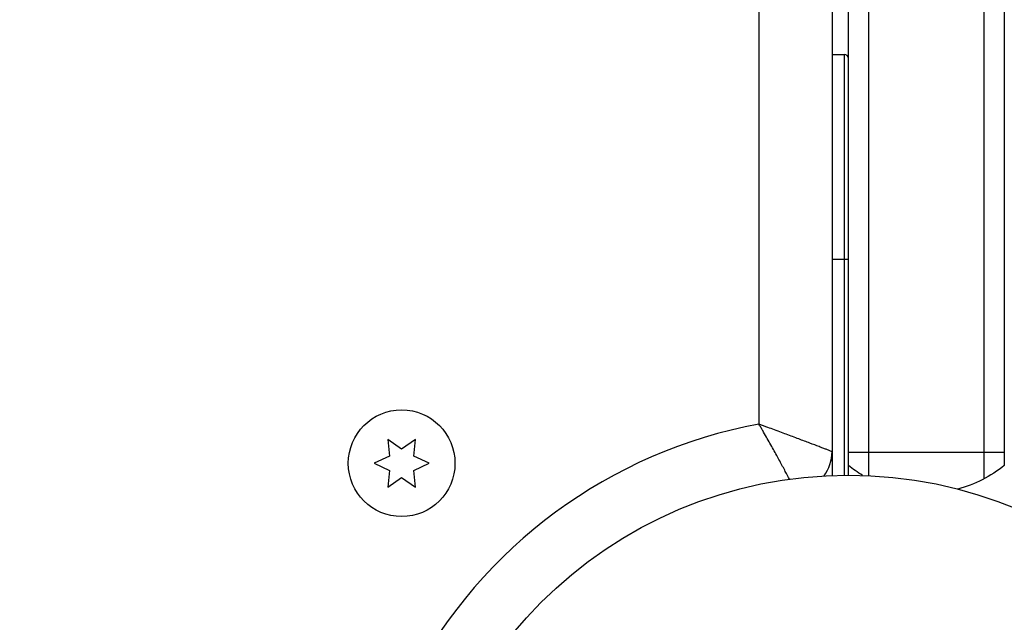
# Model space of a CAD drawing. Units: millimetres. Extents: x -4875 to 5663, y -3692 to 4503.
# Drawn here: x 981 to 1101, y 35 to 108 of the extents above; entities that cross this region are included whole.
import ezdxf

# ---------------------------------------------------------------- set-up
doc = ezdxf.new("R2010")
doc.units = ezdxf.units.MM
doc.header["$LTSCALE"] = 20
doc.linetypes.add('HIDDEN', pattern=[9.525, 6.35, -3.175])
doc.layers.add('2d', color=230, linetype='Continuous')
doc.layers.add('EN-Free_Space_Hatch', color=10, linetype='HIDDEN')

msp = doc.modelspace()

# ---------------------------------------------------------------- hatches: boundary and pattern name
at = {"layer": 'EN-Free_Space_Hatch'}
h = msp.add_hatch(dxfattribs=at)
h.set_pattern_fill('ANSI31', color=256, scale=100)
h.set_pattern_definition([(225, (-19, 1541), (224.506, -224.506), [])])
edge = h.paths.add_edge_path()
edge.add_line((1540.82, 3369.3), (2416.55, 1852.5))
edge.add_arc((1550.52, 1352.5), 1000, -32.7517, 30, ccw=False)
edge.add_arc((1550.52, 270.5), 1000, 30, 32.75161, ccw=False)
edge.add_arc((1550.52, 270.5), 1000, 27.91416, 30, ccw=False)
edge.add_line((2434.17, 738.65), (2559.25, 510.64))
edge.add_line((2559.25, 510.64), (3857.08, 169.43))
edge.add_arc((3618.24, -801.63), 1000, 30, 76.18153, ccw=False)
edge.add_arc((3618.24, -801.63), 1000, -105.55207, 30, ccw=False)
edge.add_line((3350.12, -1765.02), (2705.51, -1585.62))
edge.add_line((2705.51, -1585.62), (2042.22, -1407.89))
edge.add_arc((2629.82, 603.34), 2095.3, 211.7064, 253.71384, ccw=False)
edge.add_line((847.23, -497.89), (707.09, -266.75))
edge.add_arc((1550.52, 270.5), 1000, 210, 212.49635, ccw=False)
edge.add_arc((1550.52, 270.5), 1000, 207.44037, 210, ccw=False)
edge.add_arc((-19, 541), 1000, 270, 313.00239, ccw=False)
edge.add_line((-19, -459), (-2874.98, -459))
edge.add_arc((-2874.98, 541), 1000, 90, 270, ccw=False)
edge.add_line((-2874.98, 1541), (-19, 1541))
edge.add_arc((-19, 541), 1000, 70.09358, 90, ccw=False)
edge.add_line((321.48, 1481.25), (-191.23, 2369.3))
edge.add_arc((674.79, 2869.3), 1000, 30, 210, ccw=False)

# ---------------------------------------------------------------- linework, layer by layer
at = {"layer": '2d'}
for p, q in [((1080, 1029.04), (1080, 52.96)), ((1082, 53), (1082, 1029)), ((1084.5, 52.94), (1084.5, 1029.06)), ((1098.5, 1029.47), (1098.5, 52.53)), ((1101, 1027.81), (1101, 54.19)), ((1071.1, 1022.8), (1071.1, 59.2)), ((1080, 104.25), (1081.5, 104.25)), ((1081.5, 104.25), (1081.5, 53)), ((1082, 79.25), (1080, 79.25)), ((1025.88, 57.35), (1026.06, 55.31)), ((1027.55, 56.18), (1025.88, 57.35)), ((1029.23, 57.35), (1027.55, 56.18)), ((1029.05, 55.31), (1029.23, 57.35)), ((1026.06, 55.31), (1024.2, 54.45)), ((1030.9, 54.45), (1029.05, 55.31)), ((1082, 55.8), (1101, 55.8)), ((1024.2, 54.45), (1026.06, 53.58)), ((1029.05, 53.58), (1030.9, 54.45)), ((1080, 54.8), (1079.89, 54.8)), ((1026.06, 53.58), (1025.88, 51.55)), ((1029.23, 51.55), (1029.05, 53.58)), ((1025.88, 51.55), (1027.55, 52.72)), ((1027.55, 52.72), (1029.23, 51.55))]:
    msp.add_line(p, q, dxfattribs=at)
for centre, radius in [((1027.55, 54.45), 6.5), ((1082, 0), 53)]:
    msp.add_circle(centre, radius, dxfattribs=at)
for centre, radius, start, end in [((1081.5, 103.75), 0.5, 0, 90), ((1082, 0), 60.2, 100.4317, 152.2744), ((1075, 55.86), 5, 323.9018, 0)]:
    msp.add_arc(centre, radius, start, end, dxfattribs=at)
at = {"layer": '2d', "extrusion": (0, 0, -1)}
for start, end in [(301.2174, 309.2965), (230.7035, 255.2135)]:
    msp.add_arc((-1091.5, 65.8), 15, start, end, dxfattribs=at)
at = {"layer": '2d'}
for points, knots in [([(1074.8, 52.51), (1074.66, 52.79), (1074.49, 53.11), (1074.21, 53.65), (1074.1, 53.86), (1073.87, 54.28), (1073.75, 54.5), (1073.39, 55.17), (1073.13, 55.64), (1072.73, 56.37), (1072.58, 56.62), (1072.3, 57.13), (1072.15, 57.39), (1071.86, 57.9), (1071.71, 58.16), (1071.48, 58.55), (1071.41, 58.68), (1071.25, 58.94), (1071.18, 59.08), (1071.1, 59.2)], [0.005612815, 0.005612815, 0.005612815, 0.005612815, 0.007192963, 0.007192963, 0.008092084, 0.008092084, 0.008991204, 0.008991204, 0.010789445, 0.010789445, 0.011688565, 0.011688565, 0.012587686, 0.012587686, 0.013486806, 0.013486806, 0.013936366, 0.013936366, 0.014385926, 0.014385926, 0.014385926, 0.014385926]), ([(1080, 55.86), (1080, 55.86), (1079.94, 55.89), (1079.76, 55.96), (1079.68, 55.99), (1079.5, 56.06), (1079.4, 56.1), (1079.16, 56.19), (1079.03, 56.24), (1078.74, 56.35), (1078.59, 56.41), (1078.09, 56.6), (1077.71, 56.74), (1077.08, 56.98), (1076.86, 57.06), (1076.41, 57.23), (1076.18, 57.32), (1075.46, 57.59), (1074.96, 57.78), (1074.17, 58.07), (1073.9, 58.17), (1073.35, 58.38), (1073.08, 58.48), (1072.52, 58.69), (1072.23, 58.79), (1071.81, 58.95), (1071.67, 59), (1071.38, 59.1), (1071.24, 59.15), (1071.1, 59.2)], [0, 0, 0, 0, 0.00180268, 0.00180268, 0.00270401, 0.00270401, 0.00360535, 0.00360535, 0.00450669, 0.00450669, 0.00540803, 0.00540803, 0.0072107, 0.0072107, 0.00811204, 0.00811204, 0.00901338, 0.00901338, 0.01081605, 0.01081605, 0.01171739, 0.01171739, 0.01261873, 0.01261873, 0.01352007, 0.01352007, 0.01397074, 0.01397074, 0.0144214, 0.0144214, 0.0144214, 0.0144214])]:
    msp.add_open_spline(points, degree=3, knots=knots, dxfattribs=at)

doc.saveas('drawing.dxf')
